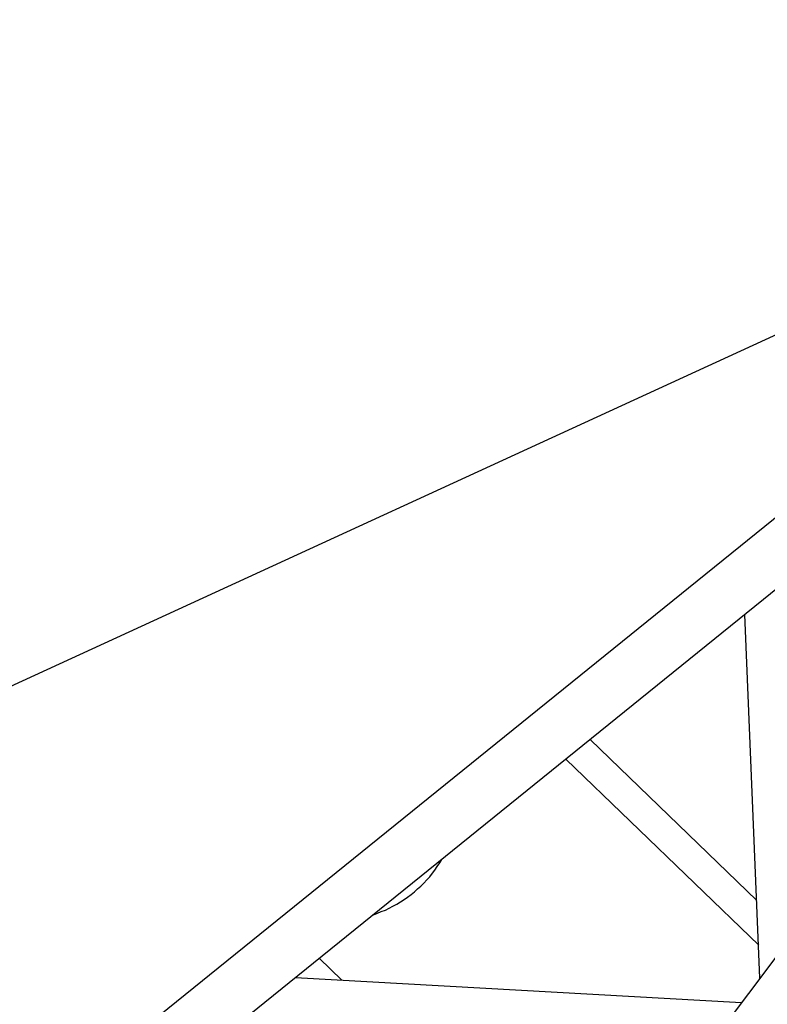
# Model space of a CAD drawing. Units: millimetres. Extents: x 0 to 853957, y 0 to 510870.
# Drawn here: x 98724 to 100563, y 85136 to 87558 of the extents above; entities that cross this region are included whole.
import ezdxf

# ---------------------------------------------------------------- set-up
doc = ezdxf.new("R2010")
doc.units = ezdxf.units.MM

msp = doc.modelspace()

# ---------------------------------------------------------------- linework, layer by layer
at = {"color": 0, "linetype": 'ByBlock', "lineweight": -2}
msp.add_line((102270.6, 87558.4), (80222.8, 77425.5), dxfattribs=at)
for points in [[(101094.7, 86746.3), (101094.7, 86746.3), (97661.5, 83973), (97661.5, 83973)], [(101194.4, 86650), (101194.4, 86650), (97761.6, 83876.3), (97761.6, 83876.3)], [(101449.6, 86403.7), (101449.6, 86403.7), (98797.3, 82876.2), (98797.3, 82876.2)], [(101549.2, 86307.5), (101549.2, 86307.5), (99212.3, 83199.1), (99212.3, 83199.1)], [(100544.7, 85200.5), (100544.7, 85200.5), (100507.9, 86095.3), (100507.9, 86095.3)], [(100536.9, 85391.6), (100536.9, 85391.6), (100127, 85787.5), (100127, 85787.5)], [(100541.8, 85281.6), (100541.8, 85281.6), (100067.7, 85739.5), (100067.7, 85739.5)], [(99460.6, 85249.3), (99460.6, 85249.3), (99516.4, 85195.3), (99516.4, 85195.3)], [(99402.1, 85202.2), (99402.1, 85202.2), (100499.6, 85140.4), (100499.6, 85140.4)]]:
    msp.add_open_spline(points, degree=3, dxfattribs=at)
msp.add_open_spline([(99593.9, 85356.5), (99593.9, 85356.5), (99603.8, 85360.1), (99603.8, 85360.1), (99603.8, 85360.1), (99603.8, 85360.1), (99613.3, 85364), (99613.3, 85364), (99613.3, 85364), (99613.3, 85364), (99623.5, 85368), (99623.5, 85368), (99623.5, 85368), (99623.5, 85368), (99633, 85372.7), (99633, 85372.7), (99633, 85372.7), (99633, 85372.7), (99642, 85377.1), (99642, 85377.1), (99642, 85377.1), (99642, 85377.1), (99651.4, 85382.7), (99651.4, 85382.7), (99651.4, 85382.7), (99651.4, 85382.7), (99660.5, 85387.9), (99660.5, 85387.9), (99660.5, 85387.9), (99660.5, 85387.9), (99669.5, 85393.9), (99669.5, 85393.9), (99669.5, 85393.9), (99669.5, 85393.9), (99678.1, 85399.4), (99678.1, 85399.4), (99678.1, 85399.4), (99678.1, 85399.4), (99686.7, 85405.8), (99686.7, 85405.8), (99686.7, 85405.8), (99686.7, 85405.8), (99694.9, 85412.6), (99694.9, 85412.6), (99694.9, 85412.6), (99694.9, 85412.6), (99702.6, 85419.8), (99702.6, 85419.8), (99702.6, 85419.8), (99702.6, 85419.8), (99710.4, 85427), (99710.4, 85427), (99710.4, 85427), (99710.4, 85427), (99718.2, 85434.2), (99718.2, 85434.2), (99718.2, 85434.2), (99718.2, 85434.2), (99725.1, 85442.2), (99725.1, 85442.2), (99725.1, 85442.2), (99725.1, 85442.2), (99732.4, 85449.9), (99732.4, 85449.9), (99732.4, 85449.9), (99732.4, 85449.9), (99738.9, 85458.3), (99738.9, 85458.3), (99738.9, 85458.3), (99738.9, 85458.3), (99745, 85466.3), (99745, 85466.3), (99745, 85466.3), (99745, 85466.3), (99751.1, 85475.1), (99751.1, 85475.1), (99751.1, 85475.1), (99751.1, 85475.1), (99757.2, 85483.9), (99757.2, 85483.9), (99757.2, 85483.9), (99757.2, 85483.9), (99762.5, 85492.7), (99762.5, 85492.7)], degree=3, knots=[0, 0, 0, 0, 0.045455, 0.045455, 0.045455, 0.045455, 0.090909, 0.090909, 0.090909, 0.090909, 0.136364, 0.136364, 0.136364, 0.136364, 0.181818, 0.181818, 0.181818, 0.181818, 0.227273, 0.227273, 0.227273, 0.227273, 0.272727, 0.272727, 0.272727, 0.272727, 0.318182, 0.318182, 0.318182, 0.318182, 0.363636, 0.363636, 0.363636, 0.363636, 0.409091, 0.409091, 0.409091, 0.409091, 0.454545, 0.454545, 0.454545, 0.454545, 0.5, 0.5, 0.5, 0.5, 0.545455, 0.545455, 0.545455, 0.545455, 0.590909, 0.590909, 0.590909, 0.590909, 0.636364, 0.636364, 0.636364, 0.636364, 0.681818, 0.681818, 0.681818, 0.681818, 0.727273, 0.727273, 0.727273, 0.727273, 0.772727, 0.772727, 0.772727, 0.772727, 0.818182, 0.818182, 0.818182, 0.818182, 0.863636, 0.863636, 0.863636, 0.863636, 0.909091, 0.909091, 0.909091, 0.909091, 1, 1, 1, 1], dxfattribs=at)

doc.saveas('drawing.dxf')
